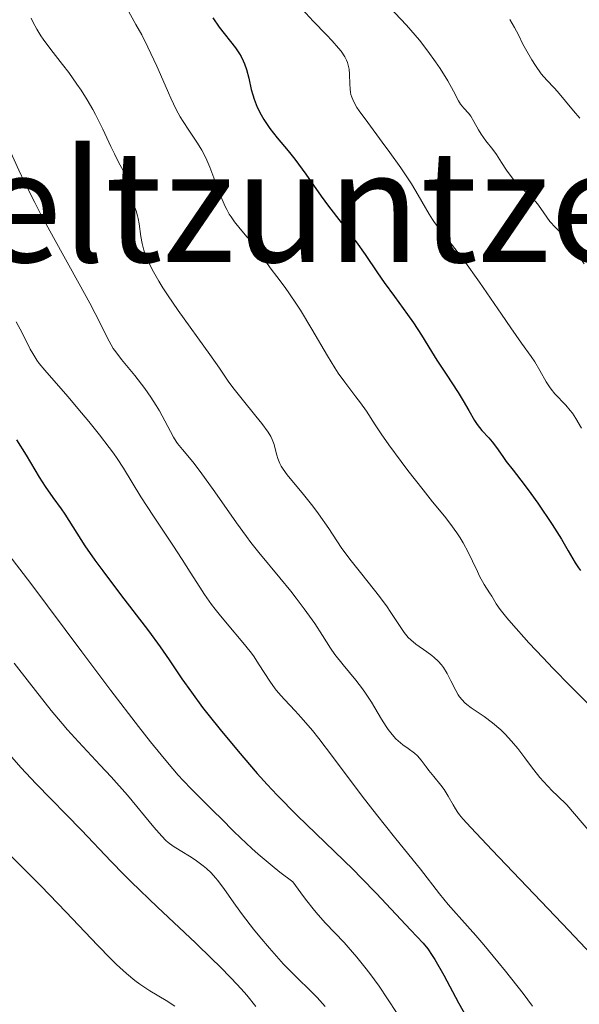
# Model space of a CAD drawing. Units: metres. Extents: x 664939 to 668396, y 4751233 to 4753629.
# Drawn here: x 666533 to 666591, y 4752037 to 4752138 of the extents above; entities that cross this region are included whole.
import ezdxf
from ezdxf.enums import TextEntityAlignment as Align

# ---------------------------------------------------------------- set-up
doc = ezdxf.new("R2010")
doc.units = ezdxf.units.M
doc.header["$MEASUREMENT"] = 0
for name, color, linetype, lineweight in [('Curva de nivel directora', 30, 'Continuous', 30), ('Curva de nivel intermedia', 30, 'Continuous', 0), ('Texto de Área (paraje) menor', 7, 'Continuous', 0)]:
    doc.layers.add(name, color=color, linetype=linetype, lineweight=lineweight)
doc.styles.add('Style-Arial', font='arial.ttf')

msp = doc.modelspace()

# ---------------------------------------------------------------- linework, layer by layer
at = {"layer": 'Curva de nivel directora', "color": 30, "linetype": 'Continuous', "lineweight": 30, "flags": 128}
for points, elevation in [([(666552.78, 4752138.25), (666553.45, 4752137.31), (666555.11, 4752135.16), (666555.52, 4752134.57), (666555.69, 4752134.27), (666555.92, 4752133.83), (666556.04, 4752133.54), (666556.25, 4752132.95), (666556.48, 4752132.06), (666556.74, 4752130.89), (666556.89, 4752130.32), (666557.03, 4752129.89), (666557.36, 4752129.07), (666557.76, 4752128.29), (666558.05, 4752127.79), (666558.25, 4752127.47), (666558.67, 4752126.87), (666559.42, 4752125.92), (666560.56, 4752124.56), (666561.22, 4752123.72), (666562.35, 4752122.17), (666563.95, 4752119.9), (666564.71, 4752118.85), (666567.55, 4752115.2), (666568.47, 4752113.89), (666569.76, 4752111.99), (666570.44, 4752111.01), (666571.48, 4752109.56), (666572.84, 4752107.71), (666573.45, 4752106.84), (666574.27, 4752105.58), (666575.31, 4752103.9), (666575.87, 4752103), (666576.81, 4752101.56), (666578.06, 4752099.66), (666578.58, 4752098.82), (666579.16, 4752097.81), (666579.72, 4752096.79), (666580, 4752096.37), (666580.49, 4752095.77), (666581.2, 4752095), (666581.54, 4752094.6), (666582.01, 4752093.99), (666582.64, 4752093.07), (666583.01, 4752092.55), (666583.7, 4752091.66), (666584.85, 4752090.18), (666585.52, 4752089.28), (666586.25, 4752088.26), (666587.73, 4752086.08), (666588.68, 4752084.57), (666589.38, 4752083.36), (666590.09, 4752082.12), (666590.45, 4752081.6), (666590.64, 4752081.35)], 925), ([(666532.57, 4752094.8), (666533.57, 4752093.2), (666534.91, 4752090.96), (666535.52, 4752089.98), (666536.31, 4752088.84), (666537.17, 4752087.69), (666537.56, 4752087.14), (666539.62, 4752083.89), (666540.65, 4752082.4), (666541.45, 4752081.29), (666543.27, 4752078.88), (666546.18, 4752075.11), (666547.38, 4752073.48), (666548.29, 4752072.14), (666549.1, 4752070.9), (666549.6, 4752070.16), (666550.58, 4752068.79), (666551.74, 4752067.24), (666552.42, 4752066.36), (666553.53, 4752064.96), (666555.38, 4752062.71), (666557.37, 4752060.42), (666558.4, 4752059.29), (666559.42, 4752058.2), (666561.48, 4752056.11), (666567.23, 4752050.54), (666568.07, 4752049.69), (666569.64, 4752048.08), (666573.14, 4752044.31), (666574.44, 4752042.94), (666574.92, 4752042.36), (666575.39, 4752041.69), (666575.65, 4752041.28), (666576.57, 4752039.65), (666578.1, 4752036.8), (666578.97, 4752035.22)], 900)]:
    msp.add_lwpolyline(points, dxfattribs=dict(at, elevation=elevation))
at = {"layer": 'Curva de nivel intermedia', "color": 30, "linetype": 'Continuous', "lineweight": 0, "flags": 128}
for points, elevation in [([(666543.75, 4752139.58), (666544.87, 4752137.57), (666545.48, 4752136.5), (666546.09, 4752135.25), (666547.01, 4752133.29), (666547.64, 4752131.87), (666548.21, 4752130.53), (666548.45, 4752129.98), (666549.02, 4752128.81), (666549.43, 4752128.07), (666549.72, 4752127.6), (666550.3, 4752126.68), (666551.2, 4752125.37), (666551.64, 4752124.65), (666552.07, 4752123.83), (666552.28, 4752123.38), (666552.49, 4752122.88), (666552.9, 4752121.8), (666553.45, 4752120.28), (666553.75, 4752119.54), (666554.06, 4752118.84), (666554.22, 4752118.51), (666554.48, 4752118.05), (666554.66, 4752117.77), (666555.02, 4752117.24), (666555.59, 4752116.53), (666556.33, 4752115.69), (666556.68, 4752115.29), (666557.39, 4752114.38), (666558.81, 4752112.39), (666559.38, 4752111.63), (666560.23, 4752110.48), (666560.69, 4752109.83), (666561.42, 4752108.76), (666561.8, 4752108.16), (666562.99, 4752106.18), (666564.58, 4752103.44), (666565.34, 4752102.22), (666565.7, 4752101.67), (666566.37, 4752100.72), (666567.53, 4752099.23), (666568, 4752098.62), (666568.6, 4752097.74), (666569.49, 4752096.34), (666570.11, 4752095.42), (666570.91, 4752094.29), (666572.18, 4752092.56), (666572.86, 4752091.65), (666574.43, 4752089.64), (666575.42, 4752088.41), (666576.63, 4752086.92), (666577.18, 4752086.21), (666577.92, 4752085.2), (666578.25, 4752084.7), (666578.55, 4752084.2), (666579.08, 4752083.23), (666579.53, 4752082.31), (666580.03, 4752081.22), (666580.26, 4752080.74), (666580.74, 4752079.88), (666581.29, 4752079.05), (666581.51, 4752078.69), (666581.98, 4752077.9), (666582.39, 4752077.31), (666583.05, 4752076.47), (666583.5, 4752075.94)], 920), ([(666525.03, 4752139.34), (666525.78, 4752137.68), (666526, 4752137.16), (666526.34, 4752136.27), (666526.81, 4752134.95), (666527.02, 4752134.44), (666527.15, 4752134.19), (666527.43, 4752133.73), (666528, 4752132.84), (666528.25, 4752132.4), (666528.35, 4752132.18), (666528.53, 4752131.71), (666528.87, 4752130.71), (666529.09, 4752130.16), (666529.57, 4752129.23), (666530.44, 4752127.64), (666530.96, 4752126.61), (666531.84, 4752124.7), (666532.81, 4752122.57), (666533.4, 4752121.33), (666534.45, 4752119.24), (666535.05, 4752118.09), (666536.38, 4752115.65)], 910), ([(666561.97, 4752139.15), (666563.12, 4752137.92), (666564.5, 4752136.5), (666565.07, 4752135.9), (666565.74, 4752135.15), (666566, 4752134.82), (666566.38, 4752134.25), (666566.56, 4752133.9), (666566.65, 4752133.68), (666566.77, 4752133.24), (666566.81, 4752132.99), (666566.86, 4752132.47), (666566.9, 4752131.44), (666566.92, 4752130.96), (666566.97, 4752130.57), (666567, 4752130.38), (666567.09, 4752130.09), (666567.3, 4752129.61), (666567.63, 4752129.04), (666567.85, 4752128.7), (666568.74, 4752127.47), (666570.24, 4752125.47), (666571.03, 4752124.4), (666572.15, 4752122.81), (666572.82, 4752121.8), (666573.23, 4752121.16), (666573.94, 4752120.01), (666575.05, 4752118.05), (666575.41, 4752117.48), (666575.6, 4752117.19), (666576.34, 4752116.25), (666577.72, 4752114.52), (666578.62, 4752113.32), (666580.24, 4752111.03), (666582.5, 4752107.74), (666583.48, 4752106.32), (666584.59, 4752104.76), (666585.58, 4752103.39), (666585.96, 4752102.83), (666586.47, 4752101.95), (666587.13, 4752100.78), (666587.47, 4752100.25), (666587.64, 4752100.01), (666588.01, 4752099.55), (666589.13, 4752098.37), (666589.59, 4752097.83), (666589.81, 4752097.53), (666590.16, 4752097.01), (666590.75, 4752096)], 930), ([(666570.95, 4752139.4), (666572.72, 4752137.52), (666573.64, 4752136.49), (666574.08, 4752135.95), (666574.94, 4752134.84), (666575.72, 4752133.74), (666576.19, 4752133.04), (666576.97, 4752131.78), (666577.57, 4752130.71), (666578.08, 4752129.73), (666578.3, 4752129.38), (666578.63, 4752128.96), (666579.11, 4752128.44), (666579.34, 4752128.14), (666579.67, 4752127.58), (666580.14, 4752126.72), (666580.41, 4752126.27), (666580.9, 4752125.61), (666581.62, 4752124.7), (666581.99, 4752124.2), (666582.53, 4752123.37), (666583.04, 4752122.59), (666583.31, 4752122.2), (666583.76, 4752121.63), (666584, 4752121.35), (666584.52, 4752120.82), (666585.57, 4752119.81), (666586.02, 4752119.33), (666586.22, 4752119.1), (666586.57, 4752118.63), (666587.17, 4752117.73), (666587.49, 4752117.3), (666588.07, 4752116.66), (666588.89, 4752115.83), (666589.27, 4752115.42), (666589.76, 4752114.76), (666590.51, 4752113.67), (666591.02, 4752112.94)], 935), ([(666534.08, 4752138.22), (666534.29, 4752137.79), (666534.66, 4752137.11), (666535.09, 4752136.41), (666535.32, 4752136.06), (666536.12, 4752134.99), (666537.32, 4752133.47), (666537.95, 4752132.64), (666538.8, 4752131.43), (666539.23, 4752130.8), (666539.84, 4752129.82), (666540.43, 4752128.82), (666540.7, 4752128.31), (666541.46, 4752126.81)], 915), ([(666583.36, 4752138.1), (666583.86, 4752137.28), (666584.27, 4752136.51), (666584.72, 4752135.57), (666584.98, 4752135.07), (666585.63, 4752133.93), (666586.01, 4752133.34), (666586.6, 4752132.51), (666587.18, 4752131.83), (666587.92, 4752131.05), (666588.28, 4752130.67), (666589.92, 4752128.68), (666590.59, 4752127.93)], 940), ([(666541.46, 4752126.81), (666542.3, 4752125.01), (666542.65, 4752124.27), (666543.09, 4752123.41), (666543.54, 4752122.55), (666543.7, 4752122.14), (666543.89, 4752121.47), (666544.12, 4752120.51), (666544.26, 4752120.03), (666544.53, 4752119.34), (666544.9, 4752118.4), (666545.04, 4752117.88), (666545.1, 4752117.61), (666545.19, 4752117.03), (666545.36, 4752115.73), (666545.5, 4752115.01), (666545.69, 4752114.32), (666545.82, 4752113.95), (666546.06, 4752113.35), (666546.54, 4752112.34), (666547.22, 4752111.14), (666547.65, 4752110.46), (666548.13, 4752109.73), (666549.23, 4752108.13), (666552.47, 4752103.6), (666553.46, 4752102.17), (666554.35, 4752100.85), (666554.84, 4752100.19), (666555.8, 4752098.98), (666557.21, 4752097.25), (666557.82, 4752096.49), (666558.48, 4752095.6), (666558.76, 4752095.13), (666558.9, 4752094.84), (666559.1, 4752094.3), (666559.21, 4752093.86), (666559.37, 4752093.22), (666559.48, 4752092.88), (666559.7, 4752092.35), (666559.84, 4752092.08), (666560.02, 4752091.79), (666560.44, 4752091.2), (666562.14, 4752089.17), (666563.07, 4752087.98), (666563.67, 4752087.17), (666564.73, 4752085.66), (666566.01, 4752083.72), (666566.89, 4752082.52), (666568.12, 4752080.96), (666569.94, 4752078.66), (666570.73, 4752077.6), (666571.06, 4752077.12), (666571.61, 4752076.28), (666572.2, 4752075.36), (666572.48, 4752074.96), (666572.91, 4752074.44), (666573.16, 4752074.2), (666573.7, 4752073.75), (666574.83, 4752072.96), (666575.34, 4752072.58), (666575.57, 4752072.39), (666575.98, 4752072.01), (666576.33, 4752071.61), (666576.54, 4752071.33), (666576.92, 4752070.72), (666577.31, 4752069.97), (666577.81, 4752068.97), (666578.06, 4752068.53), (666578.19, 4752068.33), (666578.45, 4752068), (666578.73, 4752067.7), (666578.93, 4752067.53), (666579.38, 4752067.19), (666580.73, 4752066.3), (666581.58, 4752065.66), (666582.44, 4752064.91), (666582.89, 4752064.47), (666583.56, 4752063.77), (666584.21, 4752063), (666584.52, 4752062.6), (666584.92, 4752062.05), (666585.49, 4752061.24), (666585.83, 4752060.79), (666586.45, 4752060.03), (666586.83, 4752059.61), (666587.74, 4752058.65), (666588.28, 4752058.11), (666589.24, 4752057.21), (666593.4, 4752052.31)], 915), ([(666536.38, 4752115.65), (666539.03, 4752110.87), (666540.12, 4752108.89), (666541.21, 4752106.75), (666541.84, 4752105.47), (666542.11, 4752104.95), (666542.54, 4752104.22), (666542.8, 4752103.85), (666543.4, 4752103.08), (666544.75, 4752101.41), (666545.44, 4752100.54), (666545.77, 4752100.09), (666546.39, 4752099.2), (666546.95, 4752098.32), (666547.29, 4752097.77), (666547.86, 4752096.76), (666548.75, 4752095.07), (666549.02, 4752094.64), (666549.16, 4752094.43), (666549.67, 4752093.81), (666550.72, 4752092.54), (666551.49, 4752091.54), (666552.98, 4752089.45), (666555.21, 4752086.26), (666556.24, 4752084.84), (666556.7, 4752084.22), (666557.52, 4752083.18), (666559.7, 4752080.58), (666560.81, 4752079.21), (666561.38, 4752078.48), (666562.21, 4752077.38), (666563.29, 4752075.86), (666564.07, 4752074.65), (666564.89, 4752073.34), (666565.35, 4752072.69), (666566.21, 4752071.63), (666567.53, 4752070.04), (666568.2, 4752069.16), (666568.52, 4752068.71), (666569.11, 4752067.78), (666570.17, 4752066.02), (666570.64, 4752065.28), (666570.85, 4752064.97), (666571.25, 4752064.44), (666571.63, 4752064.01), (666571.87, 4752063.78), (666572.35, 4752063.38), (666572.89, 4752063), (666573.57, 4752062.51), (666573.86, 4752062.24), (666574.25, 4752061.8), (666574.75, 4752061.1), (666575.03, 4752060.72), (666575.54, 4752060.1), (666576.26, 4752059.22), (666576.6, 4752058.77), (666577.02, 4752058.09), (666577.52, 4752057.2), (666577.77, 4752056.78), (666578.02, 4752056.4), (666578.19, 4752056.17), (666578.54, 4752055.76), (666579.35, 4752054.85), (666581.55, 4752052.52), (666589.45, 4752044.27), (666593.49, 4752039.97)], 910), ([(666532.54, 4752106.94), (666532.96, 4752106.18), (666533.52, 4752105.08), (666533.99, 4752104.15), (666534.24, 4752103.69), (666534.67, 4752103.01), (666534.91, 4752102.67), (666535.48, 4752101.97), (666537.86, 4752099.26), (666539.28, 4752097.58), (666540.02, 4752096.68), (666541.12, 4752095.3), (666542.12, 4752094), (666542.55, 4752093.41), (666542.94, 4752092.87), (666543.58, 4752091.89), (666545.38, 4752088.94), (666546.69, 4752086.93), (666548.68, 4752083.93), (666549.62, 4752082.48), (666550.46, 4752081.17), (666551.46, 4752079.61), (666551.94, 4752078.88), (666552.66, 4752077.85), (666553.04, 4752077.34), (666553.43, 4752076.84), (666554.25, 4752075.85), (666555.89, 4752073.93), (666556.63, 4752072.99), (666556.96, 4752072.53), (666557.56, 4752071.63), (666558.65, 4752069.93), (666559.21, 4752069.15), (666559.51, 4752068.78), (666560.17, 4752068.04), (666561.25, 4752066.89), (666561.9, 4752066.18), (666563.04, 4752064.84), (666563.69, 4752064.02), (666565.12, 4752062.17), (666568.18, 4752058.1), (666569.63, 4752056.2), (666571.5, 4752053.85), (666573.43, 4752051.51), (666574.18, 4752050.58), (666576.12, 4752048.02), (666577.01, 4752046.94), (666577.56, 4752046.31), (666578.43, 4752045.34), (666579.86, 4752043.73), (666580.7, 4752042.76), (666582.14, 4752041.04), (666582.94, 4752040.05), (666584.73, 4752037.77), (666585.72, 4752036.47)], 905), ([(666531.78, 4752082.96), (666534.04, 4752079.99), (666539.29, 4752072.96), (666542.3, 4752068.96), (666545.14, 4752065.27), (666546.38, 4752063.68)], 895), ([(666583.5, 4752075.94), (666585.34, 4752073.89), (666586.81, 4752072.33), (666587.8, 4752071.29), (666589.62, 4752069.43), (666591.76, 4752067.29)], 920), ([(666532.32, 4752071.79), (666533.92, 4752069.75), (666536.14, 4752066.92), (666537.26, 4752065.57), (666537.83, 4752064.92), (666538.96, 4752063.68), (666541.2, 4752061.3), (666542.33, 4752060.08), (666543.99, 4752058.18), (666546.71, 4752054.91), (666547.54, 4752053.96), (666547.94, 4752053.54), (666548.19, 4752053.32), (666548.71, 4752052.95), (666549.44, 4752052.49), (666550.55, 4752051.81), (666551.11, 4752051.44), (666551.8, 4752050.93), (666552.13, 4752050.65), (666552.6, 4752050.2), (666553.06, 4752049.69), (666553.29, 4752049.42), (666554, 4752048.46), (666555.13, 4752046.86), (666555.84, 4752045.88), (666556.99, 4752044.4), (666557.62, 4752043.61), (666558.61, 4752042.44), (666560.07, 4752040.8), (666561.39, 4752039.44), (666562.88, 4752037.99), (666563.52, 4752037.35), (666564.34, 4752036.44)], 890), ([(666546.38, 4752063.68), (666547.47, 4752062.34), (666548.11, 4752061.56), (666549.23, 4752060.27), (666549.72, 4752059.72), (666550.6, 4752058.8), (666552.86, 4752056.56), (666553.68, 4752055.74), (666554.92, 4752054.49), (666555.62, 4752053.81), (666556.8, 4752052.71), (666557.45, 4752052.13), (666558.9, 4752050.9), (666559.7, 4752050.26), (666561.02, 4752049.26), (666561.84, 4752048.13), (666562.34, 4752047.47), (666563.24, 4752046.33), (666563.65, 4752045.85), (666564.4, 4752045), (666566.3, 4752043.02), (666566.74, 4752042.53), (666567.61, 4752041.52), (666568.44, 4752040.49), (666568.96, 4752039.81), (666569.9, 4752038.52), (666570.76, 4752037.23), (666571.76, 4752035.7)], 895), ([(666532.07, 4752062.14), (666533.06, 4752061), (666534.57, 4752059.38), (666539.28, 4752054.59), (666542.32, 4752051.35), (666543.62, 4752050.01), (666544.38, 4752049.26)], 885), ([(666530.52, 4752053.37), (666533.43, 4752050.51), (666535.09, 4752048.84), (666537.67, 4752046.14), (666540.91, 4752042.73), (666542.28, 4752041.33), (666542.87, 4752040.75), (666543.89, 4752039.81), (666544.74, 4752039.1), (666545.27, 4752038.71), (666546.29, 4752038.05), (666547.99, 4752037.04), (666548.89, 4752036.46)], 880), ([(666544.38, 4752049.26), (666547.08, 4752046.66), (666550.99, 4752042.97), (666552.72, 4752041.31), (666553.46, 4752040.58), (666554.72, 4752039.3), (666555.72, 4752038.23), (666556.28, 4752037.59), (666557.22, 4752036.44)], 885)]:
    msp.add_lwpolyline(points, dxfattribs=dict(at, elevation=elevation))

# ---------------------------------------------------------------- texts
at = {"layer": 'Texto de Área (paraje) menor', "color": 7, "linetype": 'Continuous', "lineweight": 0, "style": 'Style-Arial'}
msp.add_text('Beltzuntze', height=11.5, dxfattribs=at).set_placement((666557.21, 4752118.86, 921.3), align=Align.MIDDLE_CENTER)

doc.saveas('drawing.dxf')
